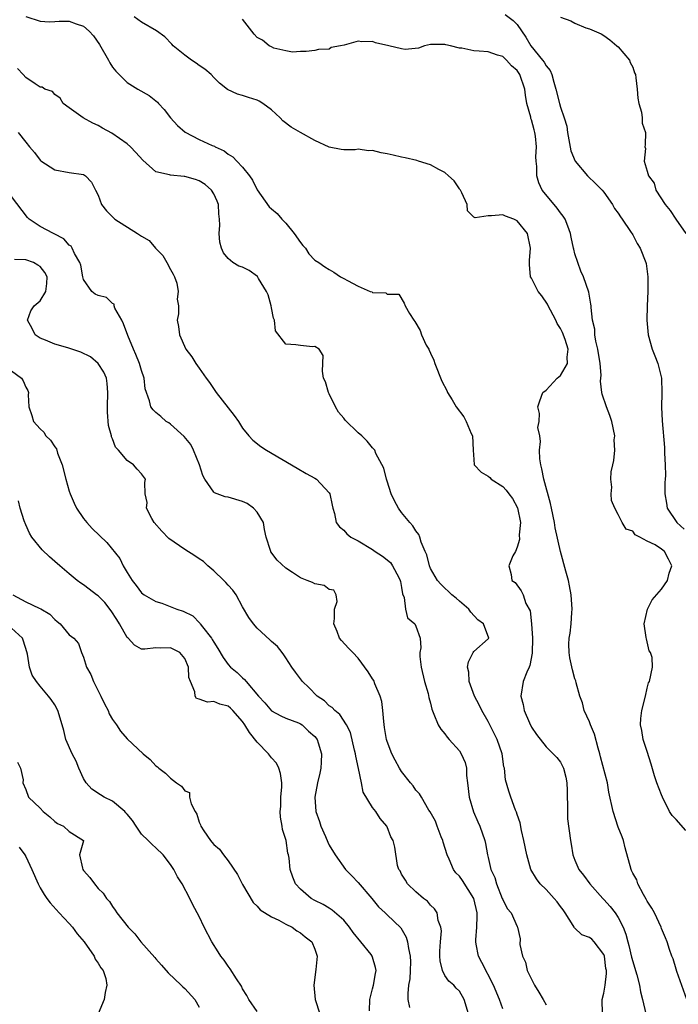
# Model space of a CAD drawing. Units: inches. Extents: x 2604000 to 2607000, y 1500000 to 1503000.
# Drawn here: x 2604090 to 2604181, y 1501526 to 1501663 of the extents above; entities that cross this region are included whole.
import ezdxf

# ---------------------------------------------------------------- set-up
doc = ezdxf.new("R2010")
doc.units = ezdxf.units.IN
doc.header["$MEASUREMENT"] = 0
doc.layers.add('LD26041500_2ft', color=120, linetype='Continuous')

msp = doc.modelspace()

# ---------------------------------------------------------------- linework, layer by layer
at = {"layer": 'LD26041500_2ft'}
for points, elevation in [([(2604091, 1501663.03), (2604093, 1501662.38), (2604094.29, 1501662.29), (2604095, 1501662.34), (2604095.6, 1501662.4), (2604097, 1501662.4), (2604097.96, 1501662.04), (2604099, 1501661.7), (2604099.74, 1501661), (2604100.34, 1501660.34), (2604101.17, 1501659.17), (2604102.44, 1501657), (2604102.62, 1501656.62), (2604103, 1501656.02), (2604103.47, 1501655.47), (2604105, 1501653.91), (2604106.51, 1501653), (2604108.09, 1501652.09), (2604109, 1501651.37), (2604109.2, 1501651.2), (2604109.34, 1501651), (2604110.16, 1501650.15), (2604111.03, 1501649), (2604111.97, 1501647.97), (2604113.04, 1501647.04), (2604115, 1501646.03), (2604116.8, 1501645.2), (2604117.09, 1501645.09), (2604117.22, 1501645), (2604118.43, 1501644.43), (2604119, 1501643.99), (2604119.63, 1501643.63), (2604120.22, 1501643), (2604121, 1501642.2), (2604121.97, 1501641), (2604122.39, 1501640.39), (2604123, 1501639.07), (2604124.69, 1501636.69), (2604125, 1501636.4), (2604125.77, 1501635.77), (2604126.45, 1501635), (2604127, 1501634.45), (2604128.14, 1501633), (2604129, 1501631.77), (2604129.35, 1501631.35), (2604129.71, 1501631), (2604130.19, 1501630.19), (2604131, 1501629.33), (2604131.53, 1501629), (2604132.39, 1501628.39), (2604133, 1501628.04), (2604133.64, 1501627.64), (2604134.55, 1501627), (2604135, 1501626.79), (2604135.5, 1501626.5), (2604137, 1501625.72), (2604138.65, 1501625), (2604138.93, 1501624.93), (2604139, 1501624.86), (2604140.81, 1501624.81), (2604141, 1501624.61), (2604142.61, 1501624.61), (2604143.38, 1501623.38), (2604143.5, 1501623), (2604144.08, 1501621.92), (2604144.69, 1501621), (2604144.83, 1501620.83), (2604145.6, 1501619.6), (2604145.78, 1501619), (2604146.43, 1501617.57), (2604146.76, 1501617), (2604146.84, 1501616.84), (2604147, 1501616.43), (2604147.49, 1501615.49), (2604147.63, 1501615), (2604148.58, 1501612.58), (2604149.27, 1501611.27), (2604149.37, 1501611), (2604149.99, 1501609.99), (2604150.54, 1501609), (2604151.62, 1501607.62), (2604151.96, 1501607), (2604152.65, 1501605.35), (2604152.82, 1501605), (2604152.91, 1501603), (2604153, 1501601.73), (2604153.07, 1501601), (2604154, 1501600), (2604155, 1501599.43), (2604155.22, 1501599.22), (2604155.41, 1501599), (2604157, 1501597.98), (2604157.5, 1501597.5), (2604157.83, 1501597), (2604158.34, 1501596.34), (2604159.06, 1501595.06), (2604159.45, 1501593), (2604159.3, 1501591.3), (2604159.32, 1501590.68), (2604159, 1501589.59), (2604158.77, 1501589), (2604158.41, 1501588.41), (2604157.87, 1501587), (2604158.19, 1501585.81), (2604158.25, 1501585), (2604158.71, 1501584.71), (2604159.56, 1501583.56), (2604159.82, 1501583), (2604160.2, 1501581.8), (2604160.79, 1501580.79), (2604160.98, 1501579), (2604161.11, 1501577), (2604161.06, 1501574.94), (2604160.77, 1501573.23), (2604160.65, 1501573), (2604160.32, 1501572.32), (2604159.84, 1501571), (2604159.51, 1501569), (2604159.82, 1501567.82), (2604159.97, 1501567), (2604160.7, 1501565.3), (2604161, 1501564.68), (2604161.69, 1501563.69), (2604163, 1501561.95), (2604164.51, 1501560.51), (2604165, 1501559.86), (2604165.3, 1501559.3), (2604165.42, 1501559), (2604165.76, 1501557.76), (2604165.87, 1501557), (2604165.94, 1501555.94), (2604165.94, 1501555), (2604165.96, 1501554.04), (2604165.95, 1501553), (2604165.99, 1501551.99), (2604166.38, 1501549), (2604166.49, 1501548.49), (2604166.72, 1501547), (2604167, 1501546.26), (2604167.53, 1501545), (2604168.19, 1501544.19), (2604169.04, 1501543), (2604170.85, 1501541), (2604171, 1501540.86), (2604171.86, 1501539.86), (2604172.55, 1501539), (2604173, 1501538.36), (2604173.68, 1501537), (2604174.06, 1501536.06), (2604174.31, 1501535), (2604174.46, 1501534.46), (2604174.84, 1501532.84), (2604175, 1501532.25), (2604175.4, 1501531), (2604175.57, 1501530.43), (2604175.93, 1501529), (2604176.08, 1501528.08), (2604176.33, 1501527), (2604176.82, 1501525)], 8682), ([(2604182.48, 1501527), (2604181.11, 1501530.89), (2604181, 1501531.22), (2604180.61, 1501532.61), (2604180.43, 1501533), (2604180.09, 1501533.91), (2604179.76, 1501535), (2604179.55, 1501535.55), (2604179, 1501536.81), (2604178.94, 1501537), (2604178, 1501539), (2604177.66, 1501539.66), (2604177, 1501540.62), (2604176.88, 1501540.88), (2604176.47, 1501541.53), (2604175.72, 1501543), (2604175.58, 1501543.58), (2604175, 1501544.47), (2604174.85, 1501544.85), (2604174.78, 1501545), (2604173.97, 1501547.97), (2604173.71, 1501549), (2604173.53, 1501549.53), (2604173, 1501550.86), (2604172.28, 1501553), (2604171.7, 1501555.7), (2604171.49, 1501557), (2604170.56, 1501560.56), (2604170.46, 1501561), (2604170.22, 1501561.78), (2604169.72, 1501563.72), (2604169.16, 1501565), (2604169, 1501565.42), (2604168.28, 1501567), (2604168.05, 1501568.05), (2604167.67, 1501569), (2604167.16, 1501570.84), (2604167.11, 1501571.11), (2604167, 1501571.39), (2604166.64, 1501572.64), (2604166.29, 1501574.29), (2604166.18, 1501575), (2604166.17, 1501576.17), (2604166.19, 1501577), (2604166.32, 1501577.68), (2604166.46, 1501579), (2604166.57, 1501580.57), (2604166.62, 1501581), (2604166.5, 1501583), (2604166.26, 1501584.26), (2604166.09, 1501585), (2604165.73, 1501586.27), (2604165, 1501589), (2604164.28, 1501592.28), (2604164.16, 1501593), (2604163.75, 1501595), (2604163.64, 1501595.64), (2604162.69, 1501599), (2604162.43, 1501600.43), (2604162.26, 1501601), (2604162.16, 1501601.84), (2604162.11, 1501603), (2604162.23, 1501604.23), (2604162.12, 1501605), (2604161.86, 1501606.14), (2604162.03, 1501607), (2604162.08, 1501608.08), (2604161.87, 1501609), (2604162.13, 1501609.87), (2604162.56, 1501611), (2604163, 1501611.33), (2604164.53, 1501613), (2604165, 1501613.35), (2604165.95, 1501615), (2604165.91, 1501615.91), (2604166.08, 1501617), (2604165.65, 1501618.35), (2604165.3, 1501619.3), (2604165, 1501619.84), (2604164.54, 1501620.54), (2604164.37, 1501621), (2604163.62, 1501622.38), (2604163.3, 1501623), (2604163.22, 1501623.22), (2604162.4, 1501624.4), (2604161.92, 1501625), (2604161, 1501626.81), (2604160.86, 1501627), (2604160.7, 1501628.7), (2604160.69, 1501629), (2604160.73, 1501629.27), (2604160.86, 1501631), (2604160.42, 1501633), (2604159, 1501634.77), (2604158.55, 1501635), (2604157.41, 1501635.41), (2604157, 1501635.59), (2604155.44, 1501635.44), (2604155, 1501635.47), (2604153.18, 1501635.18), (2604153, 1501635.26), (2604152.14, 1501636.13), (2604152.09, 1501637), (2604151.35, 1501638.65), (2604151.16, 1501639), (2604151.09, 1501639.09), (2604151, 1501639.19), (2604150.28, 1501640.28), (2604149.51, 1501641), (2604149, 1501641.43), (2604148.14, 1501641.86), (2604147, 1501642.53), (2604145.36, 1501643), (2604145.11, 1501643.11), (2604143.49, 1501643.49), (2604143, 1501643.58), (2604141.83, 1501643.83), (2604141, 1501644.05), (2604140.16, 1501644.16), (2604139, 1501644.49), (2604138.44, 1501644.44), (2604137, 1501644.67), (2604136.58, 1501644.58), (2604135, 1501644.6), (2604134.62, 1501644.62), (2604133, 1501644.94), (2604131, 1501645.9), (2604129, 1501646.99), (2604127.72, 1501647.72), (2604126.59, 1501648.59), (2604126.22, 1501649), (2604125, 1501650.12), (2604123.79, 1501651), (2604123.3, 1501651.3), (2604123, 1501651.45), (2604121.82, 1501651.82), (2604121, 1501652.09), (2604120.29, 1501652.29), (2604118.93, 1501652.93), (2604117.81, 1501653.81), (2604117, 1501654.61), (2604116.64, 1501655), (2604115.77, 1501655.77), (2604115, 1501656.27), (2604114.58, 1501656.58), (2604113.91, 1501657), (2604113, 1501657.68), (2604111.39, 1501659), (2604111.21, 1501659.21), (2604110.22, 1501660.22), (2604109.07, 1501661.07), (2604107, 1501662.27), (2604105.99, 1501663)], 8680), ([(2604157.32, 1501663.32), (2604158.47, 1501662.47), (2604159, 1501661.94), (2604160.2, 1501660.2), (2604160.9, 1501659), (2604162.53, 1501657), (2604162.73, 1501656.73), (2604163, 1501656.2), (2604163.56, 1501655.56), (2604163.78, 1501655), (2604164.06, 1501653.94), (2604164.36, 1501653), (2604164.85, 1501651), (2604165, 1501650.47), (2604165.53, 1501649), (2604165.87, 1501647.87), (2604165.98, 1501647), (2604166.45, 1501644.45), (2604167.02, 1501643.02), (2604168.76, 1501641), (2604169.88, 1501639.88), (2604170.77, 1501639), (2604171, 1501638.72), (2604172.21, 1501637), (2604172.49, 1501636.49), (2604173, 1501635.81), (2604173.3, 1501635.3), (2604173.54, 1501635), (2604174.71, 1501633.29), (2604175, 1501632.82), (2604175.62, 1501631.62), (2604176.02, 1501631), (2604176.8, 1501629), (2604176.84, 1501628.84), (2604177.09, 1501627), (2604177.09, 1501625), (2604176.99, 1501623), (2604176.94, 1501621), (2604177.12, 1501619), (2604177.68, 1501617), (2604178.06, 1501616.06), (2604178.47, 1501615), (2604178.98, 1501613), (2604179.04, 1501610.96), (2604178.99, 1501608.99), (2604179.06, 1501607.06), (2604179.38, 1501603.38), (2604179.38, 1501602.62), (2604179.51, 1501601), (2604179.53, 1501599.53), (2604179.48, 1501599), (2604179.43, 1501598.57), (2604179.42, 1501597), (2604179.68, 1501595.68), (2604179.76, 1501595), (2604181.09, 1501593), (2604182.1, 1501592.1)], 8676), ([(2604182.37, 1501550.37), (2604181, 1501551.93), (2604180.45, 1501552.45), (2604180.09, 1501553), (2604179.11, 1501555), (2604179, 1501555.34), (2604178.34, 1501557), (2604178.03, 1501557.97), (2604177.56, 1501559.56), (2604177, 1501561.33), (2604176.44, 1501563), (2604176.24, 1501564.24), (2604176.07, 1501565), (2604176.12, 1501565.88), (2604176.24, 1501567), (2604176.76, 1501569), (2604177, 1501570.09), (2604177.19, 1501570.81), (2604177.31, 1501571), (2604177.75, 1501573), (2604177.69, 1501574.31), (2604177.47, 1501575), (2604177.26, 1501575.26), (2604177, 1501576.51), (2604176.89, 1501576.89), (2604176.88, 1501577.12), (2604176.59, 1501579), (2604177.06, 1501581), (2604177.68, 1501582.32), (2604179, 1501583.8), (2604179.8, 1501585), (2604180.02, 1501585.98), (2604180.41, 1501587), (2604179.96, 1501587.96), (2604179.41, 1501589), (2604179, 1501589.33), (2604178.09, 1501589.91), (2604177, 1501590.45), (2604175.96, 1501591), (2604175.32, 1501591.32), (2604175, 1501591.79), (2604174.08, 1501592.08), (2604173.55, 1501593), (2604173, 1501594.14), (2604172.51, 1501595), (2604172.07, 1501596.07), (2604172.01, 1501597), (2604172.1, 1501597.9), (2604171.97, 1501599), (2604172.03, 1501600.03), (2604172.23, 1501601), (2604172.4, 1501601.6), (2604172.5, 1501603), (2604172.45, 1501604.45), (2604172.5, 1501605), (2604172.1, 1501607), (2604171.84, 1501607.84), (2604171.37, 1501609), (2604170.79, 1501610.79), (2604170.74, 1501611), (2604170.56, 1501612.56), (2604170.62, 1501613.38), (2604170.49, 1501615), (2604170.19, 1501617), (2604169.88, 1501618.12), (2604169.76, 1501619), (2604169.76, 1501619.76), (2604169.43, 1501621), (2604169.23, 1501622.77), (2604169.24, 1501623), (2604169.22, 1501623.22), (2604169, 1501624.34), (2604168.91, 1501624.91), (2604168.17, 1501627), (2604167.81, 1501627.81), (2604167.38, 1501629), (2604167, 1501630.21), (2604166.83, 1501630.83), (2604166.81, 1501631), (2604166.48, 1501632.48), (2604166.4, 1501633), (2604166, 1501634), (2604165.63, 1501635), (2604165.39, 1501635.39), (2604165, 1501635.86), (2604164.53, 1501636.53), (2604164.12, 1501637), (2604162.47, 1501639), (2604162.02, 1501640.02), (2604161.74, 1501641), (2604161.73, 1501642.27), (2604161.65, 1501643), (2604161.61, 1501643.61), (2604161.66, 1501645), (2604161.52, 1501646.48), (2604161.44, 1501647), (2604161.34, 1501647.34), (2604161, 1501648.72), (2604160.91, 1501648.91), (2604160.9, 1501649.1), (2604160.36, 1501651), (2604160.15, 1501652.15), (2604160.07, 1501653), (2604159.39, 1501655), (2604159, 1501655.55), (2604158.21, 1501656.21), (2604157.51, 1501657), (2604157, 1501657.48), (2604156.3, 1501657.71), (2604155, 1501658.17), (2604153.76, 1501658.24), (2604153, 1501658.31), (2604151.36, 1501658.64), (2604151, 1501658.66), (2604149.77, 1501659), (2604149.12, 1501659.12), (2604149, 1501659.17), (2604147.15, 1501659.15), (2604147, 1501659.17), (2604146.18, 1501659), (2604145.33, 1501658.67), (2604143.51, 1501658.49), (2604143, 1501658.57), (2604141.23, 1501659), (2604139.41, 1501659.41), (2604139, 1501659.59), (2604137.52, 1501659.52), (2604137, 1501659.62), (2604135.08, 1501659.08), (2604134.55, 1501659), (2604133.27, 1501658.73), (2604133, 1501658.53), (2604131.51, 1501658.49), (2604131, 1501658.33), (2604129.82, 1501658.18), (2604129, 1501658.18), (2604127.92, 1501658.08), (2604127, 1501658.3), (2604125.33, 1501658.67), (2604125, 1501658.82), (2604124.66, 1501659), (2604123.75, 1501659.75), (2604123, 1501660.12), (2604122.59, 1501660.59), (2604122.3, 1501661), (2604121, 1501662.67)], 8678), ([(2604165, 1501662.96), (2604166.42, 1501662.42), (2604167, 1501662.1), (2604168.51, 1501661.49), (2604169, 1501661.35), (2604170.63, 1501660.63), (2604171, 1501660.41), (2604171.82, 1501659.82), (2604172.82, 1501659), (2604173, 1501658.84), (2604174.53, 1501657), (2604174.65, 1501656.65), (2604175, 1501656.03), (2604175.25, 1501655.25), (2604175.36, 1501655), (2604175.45, 1501654.55), (2604175.61, 1501653), (2604175.72, 1501651.72), (2604175.86, 1501651), (2604176.21, 1501649.79), (2604176.31, 1501649), (2604176.29, 1501648.29), (2604176.77, 1501647), (2604176.7, 1501645.3), (2604176.66, 1501645), (2604176.76, 1501644.76), (2604176.59, 1501643), (2604177, 1501641.62), (2604177.17, 1501641), (2604177.98, 1501639.98), (2604178.21, 1501639), (2604179.47, 1501637), (2604180.2, 1501636.2), (2604180.95, 1501635), (2604182.33, 1501633)], 8674), ([(2604170.82, 1501525), (2604170.79, 1501527), (2604171, 1501527.88), (2604171.17, 1501529), (2604171.38, 1501530.62), (2604171.35, 1501531), (2604171.29, 1501531.29), (2604171.09, 1501533), (2604171, 1501533.24), (2604169.68, 1501535), (2604169.33, 1501535.33), (2604169, 1501535.6), (2604167.97, 1501535.97), (2604166.92, 1501536.92), (2604166.89, 1501537), (2604166.77, 1501537.23), (2604165.66, 1501539), (2604165.39, 1501539.39), (2604165, 1501539.88), (2604164.53, 1501540.53), (2604164.14, 1501541), (2604163, 1501542.21), (2604162.17, 1501543), (2604161.69, 1501543.69), (2604160.9, 1501545), (2604160.33, 1501547), (2604159.94, 1501549), (2604159.61, 1501550.39), (2604159.43, 1501551.43), (2604159, 1501552.62), (2604158.91, 1501552.91), (2604158.78, 1501553.22), (2604158.12, 1501555), (2604157.84, 1501555.84), (2604157.4, 1501557.4), (2604157.23, 1501559), (2604157.18, 1501559.18), (2604156.92, 1501561), (2604156.23, 1501563), (2604155.24, 1501565), (2604155, 1501565.45), (2604154.12, 1501567), (2604153.76, 1501567.76), (2604153.12, 1501569), (2604152.36, 1501571), (2604152.31, 1501572.31), (2604152.12, 1501573), (2604152.25, 1501573.75), (2604152.9, 1501575), (2604153, 1501575.16), (2604155, 1501576.92), (2604155.07, 1501577), (2604154.36, 1501579), (2604153.55, 1501579.55), (2604152.61, 1501580.61), (2604152.3, 1501581), (2604151, 1501582.13), (2604150.54, 1501582.54), (2604149.94, 1501583), (2604149.48, 1501583.48), (2604149, 1501583.91), (2604148.46, 1501584.46), (2604147.96, 1501585), (2604147, 1501586.66), (2604146.86, 1501587), (2604146.52, 1501588.52), (2604146.27, 1501589), (2604145.72, 1501590.28), (2604145.53, 1501591), (2604145.37, 1501591.37), (2604145, 1501591.86), (2604144.57, 1501592.57), (2604144.16, 1501593), (2604143, 1501594.41), (2604142.57, 1501595), (2604142.01, 1501596.01), (2604141.57, 1501597), (2604141, 1501598.73), (2604140.92, 1501599), (2604140.53, 1501600.53), (2604139.45, 1501602.55), (2604139.28, 1501603), (2604139.17, 1501603.17), (2604139, 1501603.35), (2604138.26, 1501604.26), (2604137.5, 1501605), (2604137, 1501605.42), (2604135.19, 1501607.19), (2604135, 1501607.44), (2604134.29, 1501608.29), (2604133.85, 1501609), (2604133, 1501610.8), (2604132.89, 1501611), (2604132.46, 1501612.46), (2604132.22, 1501613), (2604132.05, 1501613.95), (2604132.14, 1501616.14), (2604131.62, 1501617), (2604131, 1501617.37), (2604130.68, 1501617.32), (2604129, 1501617.52), (2604128.39, 1501617.61), (2604127, 1501617.7), (2604125.56, 1501619.56), (2604125.4, 1501621), (2604125.27, 1501621.27), (2604125, 1501622.71), (2604124.96, 1501623), (2604124.52, 1501624.52), (2604124.33, 1501625), (2604123.2, 1501626.8), (2604123.06, 1501627.06), (2604121.9, 1501627.9), (2604121, 1501628.33), (2604120.5, 1501628.5), (2604119.64, 1501629), (2604119, 1501629.57), (2604118.35, 1501630.35), (2604118.09, 1501631), (2604117.83, 1501631.83), (2604117.74, 1501633), (2604117.86, 1501634.14), (2604117.81, 1501635), (2604117.73, 1501635.73), (2604117.68, 1501637), (2604117.5, 1501637.5), (2604117, 1501638.52), (2604116.71, 1501639), (2604115.8, 1501639.8), (2604115, 1501640.28), (2604114.47, 1501640.47), (2604113, 1501640.9), (2604112.9, 1501640.9), (2604111, 1501641.08), (2604110.86, 1501641.14), (2604109, 1501641.55), (2604107.17, 1501643.17), (2604106.24, 1501644.24), (2604105.48, 1501645), (2604105, 1501645.4), (2604102.88, 1501646.88), (2604101.59, 1501647.59), (2604101, 1501647.96), (2604100.27, 1501648.27), (2604098.92, 1501649), (2604097, 1501650.42), (2604096.16, 1501651), (2604095.74, 1501651.74), (2604095, 1501652.25), (2604094.67, 1501652.67), (2604093.62, 1501653), (2604093.28, 1501653.28), (2604093, 1501653.27), (2604092.3, 1501653.7), (2604091, 1501654.6), (2604090.63, 1501655), (2604089.82, 1501655.82)], 8684), ([(2604089.92, 1501647), (2604091, 1501645.65), (2604091.5, 1501645), (2604092.2, 1501644.2), (2604093, 1501643.14), (2604093.07, 1501643.07), (2604095, 1501641.83), (2604097, 1501641.47), (2604099, 1501641.16), (2604099.24, 1501641), (2604100.09, 1501640.09), (2604100.63, 1501639), (2604101, 1501638.3), (2604101.48, 1501637), (2604102.14, 1501636.14), (2604103, 1501635.31), (2604103.3, 1501635), (2604106.43, 1501633), (2604107, 1501632.65), (2604108.06, 1501632.06), (2604108.95, 1501631), (2604109.98, 1501629.98), (2604110.52, 1501629), (2604111, 1501628.02), (2604111.4, 1501627.4), (2604111.59, 1501627), (2604111.88, 1501626.12), (2604112.1, 1501625), (2604111.92, 1501623.92), (2604112.11, 1501623), (2604112.11, 1501621.89), (2604111.95, 1501621), (2604112.15, 1501620.15), (2604112.28, 1501619), (2604113.14, 1501617), (2604113.96, 1501615.96), (2604114.52, 1501615), (2604115, 1501614.38), (2604115.95, 1501613), (2604116.4, 1501612.4), (2604117.36, 1501611), (2604119, 1501608.87), (2604119.83, 1501607.83), (2604120.44, 1501607), (2604121, 1501606.07), (2604121.88, 1501605), (2604122.41, 1501604.41), (2604123.53, 1501603.53), (2604124.3, 1501603), (2604128.55, 1501600.55), (2604129.78, 1501599.78), (2604131, 1501599.16), (2604131.22, 1501599), (2604133, 1501597.13), (2604133.08, 1501597), (2604133.4, 1501595.4), (2604133.5, 1501595), (2604133.72, 1501594.28), (2604133.95, 1501593), (2604134.39, 1501592.39), (2604135, 1501591.95), (2604135.44, 1501591.44), (2604135.98, 1501591), (2604137, 1501590.49), (2604139, 1501589.27), (2604139.35, 1501589), (2604140.35, 1501588.35), (2604141.46, 1501587.46), (2604141.75, 1501587), (2604142.61, 1501585.39), (2604142.83, 1501585), (2604142.84, 1501584.84), (2604143, 1501584.03), (2604143.14, 1501583.14), (2604143.38, 1501582.62), (2604143.53, 1501581), (2604143.84, 1501579.84), (2604144.85, 1501579), (2604145, 1501578.68), (2604145.59, 1501577), (2604145.65, 1501575.65), (2604145.51, 1501575), (2604145.51, 1501574.49), (2604145.71, 1501573), (2604146.2, 1501571), (2604146.67, 1501569.33), (2604146.79, 1501568.79), (2604147, 1501567.99), (2604147.19, 1501567.19), (2604147.49, 1501566.51), (2604148.06, 1501565), (2604148.43, 1501564.43), (2604149, 1501563.78), (2604149.32, 1501563.32), (2604149.57, 1501563), (2604151, 1501561.41), (2604151.26, 1501561), (2604151.8, 1501559.8), (2604151.98, 1501559), (2604152.01, 1501557.99), (2604152.14, 1501557), (2604152.34, 1501555), (2604152.96, 1501552.96), (2604153.57, 1501551.57), (2604153.85, 1501551), (2604154.51, 1501549), (2604154.61, 1501548.61), (2604154.9, 1501547), (2604155, 1501546.63), (2604155.38, 1501545), (2604155.89, 1501543.89), (2604156.15, 1501543), (2604156.95, 1501541), (2604157, 1501540.84), (2604157.61, 1501539.61), (2604158.16, 1501539), (2604159, 1501537.11), (2604159.07, 1501537), (2604159.4, 1501535.4), (2604159.38, 1501534.62), (2604159.74, 1501533), (2604160.15, 1501532.15), (2604160.41, 1501531), (2604161.4, 1501529), (2604162.02, 1501528.02), (2604162.62, 1501527), (2604163, 1501526.26)], 8686), ([(2604157, 1501525.69), (2604156.56, 1501527), (2604155.75, 1501529), (2604154.12, 1501532.12), (2604153.63, 1501533), (2604153.35, 1501534.65), (2604153.26, 1501535), (2604153.26, 1501535.26), (2604153.42, 1501537), (2604153.47, 1501538.53), (2604153.46, 1501539), (2604153.02, 1501541), (2604151.45, 1501543.46), (2604151, 1501544.05), (2604150.53, 1501544.53), (2604150.2, 1501545), (2604149.6, 1501546.4), (2604149.31, 1501547), (2604148.76, 1501548.76), (2604148.7, 1501549), (2604148.48, 1501549.52), (2604147.92, 1501551), (2604147.69, 1501551.69), (2604146.96, 1501552.96), (2604146.8, 1501553.2), (2604145.74, 1501555), (2604145.48, 1501555.48), (2604145, 1501555.96), (2604144.59, 1501556.59), (2604144.23, 1501557), (2604143, 1501558.56), (2604142.72, 1501559), (2604142.11, 1501560.11), (2604141.66, 1501561), (2604141, 1501562.71), (2604140.91, 1501563), (2604140.65, 1501564.65), (2604140.54, 1501565.46), (2604140.42, 1501567), (2604140.25, 1501568.25), (2604140.04, 1501569), (2604139.32, 1501570.68), (2604139.15, 1501571.15), (2604139, 1501571.4), (2604138.36, 1501572.36), (2604137, 1501574.26), (2604136.25, 1501575), (2604135.64, 1501575.64), (2604134.69, 1501576.69), (2604134.43, 1501577), (2604134.08, 1501577.92), (2604133.63, 1501579), (2604133.72, 1501579.72), (2604133.72, 1501581), (2604134.07, 1501582.07), (2604133.93, 1501583), (2604133.63, 1501583.63), (2604133, 1501583.76), (2604132.31, 1501584.31), (2604131, 1501584.52), (2604130.69, 1501584.69), (2604129.93, 1501585), (2604129, 1501585.34), (2604127.89, 1501586.11), (2604127, 1501586.69), (2604125.8, 1501587.8), (2604124.93, 1501588.93), (2604124.89, 1501589), (2604124.87, 1501589.13), (2604124.25, 1501591), (2604124.04, 1501592.04), (2604123.88, 1501593), (2604123, 1501594.46), (2604122.52, 1501595), (2604121.64, 1501595.64), (2604121, 1501595.92), (2604119, 1501596.54), (2604118.57, 1501596.57), (2604117.49, 1501597), (2604117.13, 1501597.13), (2604117, 1501597.23), (2604115.76, 1501599), (2604115.51, 1501599.51), (2604115.04, 1501601), (2604114.22, 1501603), (2604113.83, 1501603.83), (2604112.92, 1501604.92), (2604111, 1501606.64), (2604110.79, 1501606.79), (2604110.42, 1501607), (2604109.66, 1501607.66), (2604109, 1501608.22), (2604108.6, 1501608.6), (2604108.31, 1501609), (2604108.13, 1501609.87), (2604107.52, 1501611.52), (2604107.37, 1501613), (2604107, 1501614.03), (2604106.73, 1501615), (2604106.24, 1501616.24), (2604105.89, 1501617), (2604105.12, 1501618.88), (2604104.52, 1501620.52), (2604104.29, 1501621), (2604103.32, 1501622.68), (2604103.21, 1501623), (2604103.24, 1501623.24), (2604103, 1501623.33), (2604102.17, 1501624.17), (2604101, 1501624.41), (2604100.58, 1501624.59), (2604100.13, 1501625), (2604099, 1501626.62), (2604098.9, 1501627), (2604098.62, 1501628.62), (2604098.49, 1501629), (2604097.75, 1501630.25), (2604097.43, 1501631), (2604097.25, 1501631.25), (2604097, 1501631.41), (2604096.26, 1501632.26), (2604094.94, 1501632.95), (2604094.81, 1501633), (2604093, 1501633.98), (2604091.47, 1501635), (2604091.23, 1501635.23), (2604089, 1501638.12)], 8688), ([(2604152.27, 1501525), (2604151.68, 1501527), (2604151, 1501528.16), (2604150.57, 1501528.57), (2604150.24, 1501529), (2604149.54, 1501529.54), (2604149, 1501530.33), (2604148.68, 1501531), (2604148.33, 1501532.33), (2604148.29, 1501533), (2604148.3, 1501533.7), (2604148.37, 1501535), (2604148.51, 1501536.51), (2604148.45, 1501537), (2604148.09, 1501537.91), (2604147.91, 1501539), (2604147.55, 1501539.55), (2604147, 1501540.05), (2604146.6, 1501540.6), (2604146.06, 1501541), (2604145, 1501541.91), (2604143.82, 1501543), (2604143.53, 1501543.53), (2604143, 1501544.35), (2604142.79, 1501544.79), (2604142.64, 1501545), (2604142.46, 1501545.54), (2604142.08, 1501548.08), (2604141.85, 1501549), (2604141.52, 1501549.52), (2604141, 1501550.89), (2604140.95, 1501551), (2604140.03, 1501552.03), (2604139.43, 1501553), (2604139, 1501553.58), (2604137.71, 1501555.71), (2604137.47, 1501557), (2604137.05, 1501558.95), (2604136.66, 1501560.66), (2604136.62, 1501561), (2604136.49, 1501561.51), (2604135.94, 1501563.94), (2604135.39, 1501565), (2604134.45, 1501566.45), (2604133.75, 1501567), (2604133.41, 1501567.41), (2604133, 1501567.66), (2604132.32, 1501568.32), (2604131.34, 1501569), (2604130.17, 1501570.17), (2604129.27, 1501571), (2604128.3, 1501572.3), (2604127.81, 1501573), (2604127, 1501574.29), (2604126.71, 1501574.71), (2604126.47, 1501575), (2604125.84, 1501575.84), (2604125, 1501576.54), (2604124.77, 1501576.77), (2604123, 1501578.4), (2604122.49, 1501579), (2604121.88, 1501579.88), (2604121, 1501581.34), (2604120.1, 1501583), (2604119.66, 1501583.66), (2604119, 1501584.34), (2604118.7, 1501584.7), (2604118.41, 1501585), (2604117, 1501586.33), (2604116.17, 1501587), (2604115.61, 1501587.61), (2604115, 1501587.98), (2604114.39, 1501588.39), (2604113, 1501589.26), (2604110.78, 1501590.78), (2604109.81, 1501591.81), (2604108.77, 1501593), (2604108.44, 1501593.56), (2604107.7, 1501595), (2604107.77, 1501595.77), (2604107.5, 1501597), (2604107.46, 1501598.54), (2604107.56, 1501599), (2604107, 1501599.75), (2604106.4, 1501600.4), (2604105.91, 1501601), (2604105, 1501601.58), (2604103.84, 1501603), (2604103.43, 1501603.43), (2604103, 1501604.61), (2604102.87, 1501604.87), (2604102.86, 1501605), (2604102.45, 1501606.45), (2604102.3, 1501608.3), (2604102.3, 1501609), (2604102.36, 1501611), (2604102.26, 1501612.26), (2604102.14, 1501613), (2604101.8, 1501613.8), (2604101.01, 1501615.01), (2604099.95, 1501615.95), (2604098.6, 1501616.6), (2604096.82, 1501617.18), (2604095, 1501617.7), (2604093.74, 1501618.26), (2604093, 1501618.53), (2604092.29, 1501619), (2604091.87, 1501619.87), (2604091.21, 1501621), (2604091.69, 1501622.31), (2604092.17, 1501623), (2604093, 1501623.7), (2604093.75, 1501625), (2604093.9, 1501626.1), (2604093.95, 1501627), (2604093.61, 1501627.61), (2604093, 1501628.45), (2604092.64, 1501628.64), (2604092.08, 1501629), (2604091, 1501629.36), (2604089.41, 1501629.41)], 8690), ([(2604089, 1501614.01), (2604090.38, 1501613), (2604090.63, 1501612.63), (2604091, 1501611.73), (2604091.27, 1501611.27), (2604091.37, 1501611), (2604091.33, 1501610.67), (2604091.4, 1501609), (2604091.84, 1501607.84), (2604092.06, 1501607), (2604093, 1501605.97), (2604093.5, 1501605.5), (2604093.77, 1501605), (2604094.42, 1501604.42), (2604095, 1501603.48), (2604095.22, 1501603.22), (2604095.38, 1501602.62), (2604096.04, 1501601), (2604096.54, 1501599), (2604097, 1501597.34), (2604097.13, 1501597), (2604097.68, 1501595.68), (2604098.03, 1501595), (2604099, 1501593.55), (2604099.45, 1501593), (2604100.2, 1501592.2), (2604102.23, 1501590.23), (2604104.01, 1501588.01), (2604104.49, 1501587), (2604105, 1501586.11), (2604105.7, 1501585), (2604106.28, 1501584.28), (2604107, 1501583.28), (2604107.39, 1501583), (2604109, 1501582.08), (2604109.84, 1501581.84), (2604111.9, 1501581), (2604112.76, 1501580.76), (2604114.11, 1501580.11), (2604115.08, 1501579.08), (2604115.11, 1501579), (2604115.43, 1501578.57), (2604116.68, 1501577), (2604116.81, 1501576.81), (2604117, 1501576.46), (2604117.59, 1501575.59), (2604118.32, 1501574.32), (2604119, 1501573.38), (2604119.33, 1501573), (2604120.24, 1501572.24), (2604121, 1501571.5), (2604121.28, 1501571.28), (2604121.48, 1501571), (2604123.21, 1501569), (2604124.07, 1501568.07), (2604125, 1501566.97), (2604126.27, 1501566.27), (2604127, 1501565.94), (2604128.72, 1501565.28), (2604129, 1501565.16), (2604129.24, 1501565), (2604130.14, 1501564.14), (2604131, 1501563.41), (2604131.31, 1501563), (2604131.47, 1501562.53), (2604131.94, 1501561), (2604131.86, 1501559.86), (2604131.85, 1501559), (2604131.7, 1501558.3), (2604131.37, 1501557), (2604131.01, 1501555), (2604131.15, 1501553), (2604131.64, 1501551.64), (2604131.83, 1501551), (2604132.46, 1501549.54), (2604132.79, 1501548.79), (2604133, 1501548.38), (2604133.8, 1501547), (2604135.26, 1501545), (2604136.12, 1501544.12), (2604137, 1501543.18), (2604138.87, 1501541), (2604139.81, 1501539.81), (2604140.73, 1501539), (2604141, 1501538.72), (2604142.91, 1501536.91), (2604143.64, 1501535.64), (2604143.84, 1501535), (2604143.94, 1501534.06), (2604144.21, 1501533), (2604144.22, 1501532.22), (2604144.19, 1501531), (2604144.13, 1501529.87), (2604143.98, 1501529), (2604143.85, 1501527.85), (2604143.88, 1501527), (2604144.11, 1501525.89)], 8692), ([(2604138.55, 1501525.45), (2604138.62, 1501527), (2604139, 1501528.46), (2604139.11, 1501529), (2604139.39, 1501530.61), (2604139.48, 1501531), (2604139.41, 1501531.41), (2604139, 1501532.85), (2604138.95, 1501533), (2604138.79, 1501533.21), (2604137.37, 1501535), (2604136.29, 1501536.29), (2604135.78, 1501537), (2604135, 1501537.97), (2604133.38, 1501539.38), (2604133, 1501539.63), (2604132.15, 1501540.15), (2604131, 1501540.72), (2604130.47, 1501541), (2604129, 1501542.25), (2604128.34, 1501543), (2604127.93, 1501543.93), (2604127.6, 1501545), (2604127.46, 1501546.54), (2604127.35, 1501547), (2604127.26, 1501547.27), (2604127.02, 1501549), (2604126.51, 1501550.51), (2604126.48, 1501551), (2604126.23, 1501552.23), (2604126.21, 1501553), (2604126.27, 1501553.73), (2604126.31, 1501555), (2604126.42, 1501556.42), (2604126.43, 1501557), (2604126.26, 1501558.26), (2604126, 1501559), (2604125.69, 1501559.69), (2604125, 1501560.45), (2604124.57, 1501561), (2604123, 1501562.62), (2604121.97, 1501563.97), (2604121.32, 1501565), (2604121, 1501565.48), (2604119.65, 1501567), (2604119.32, 1501567.32), (2604119, 1501567.59), (2604117.87, 1501567.87), (2604117, 1501568.25), (2604116.15, 1501568.15), (2604115, 1501568.58), (2604114.64, 1501568.64), (2604114.42, 1501569), (2604114.41, 1501569.58), (2604113.78, 1501571), (2604113.58, 1501571.58), (2604113.5, 1501573), (2604113, 1501574.19), (2604112.29, 1501575), (2604111, 1501575.68), (2604109.6, 1501575.6), (2604109, 1501575.65), (2604107.46, 1501575.46), (2604107, 1501575.5), (2604106.02, 1501576.02), (2604105.15, 1501577), (2604105, 1501577.12), (2604103.95, 1501579), (2604103.59, 1501579.59), (2604102.79, 1501580.79), (2604101.93, 1501581.93), (2604101, 1501582.85), (2604100.77, 1501583), (2604099.77, 1501583.77), (2604099, 1501584.39), (2604098.63, 1501584.63), (2604098.11, 1501585), (2604097, 1501585.91), (2604095.72, 1501587), (2604095, 1501587.63), (2604094.25, 1501588.25), (2604093.25, 1501589.25), (2604091.81, 1501591), (2604091.52, 1501591.52), (2604091, 1501592.67), (2604090.78, 1501593.22), (2604090.23, 1501595), (2604089.99, 1501595.99)], 8694), ([(2604089.19, 1501583), (2604091, 1501582.02), (2604092.85, 1501581.15), (2604093.06, 1501581.06), (2604094.32, 1501580.32), (2604095, 1501579.57), (2604095.33, 1501579.33), (2604095.75, 1501579), (2604097, 1501577.47), (2604097.63, 1501577), (2604098.29, 1501576.29), (2604098.72, 1501575), (2604099, 1501574.36), (2604099.41, 1501573), (2604099.98, 1501571.98), (2604100.35, 1501571), (2604101.38, 1501569), (2604101.9, 1501567.9), (2604102.37, 1501567), (2604102.55, 1501566.55), (2604103, 1501565.74), (2604103.55, 1501565), (2604104.12, 1501564.12), (2604105, 1501563.08), (2604107.22, 1501561), (2604108.21, 1501560.21), (2604109, 1501559.36), (2604109.22, 1501559.22), (2604109.4, 1501559), (2604110.32, 1501558.32), (2604111, 1501557.64), (2604111.85, 1501557), (2604112.54, 1501556.54), (2604113, 1501555.9), (2604113.66, 1501555.66), (2604113.67, 1501555), (2604113.9, 1501554.1), (2604114.45, 1501553), (2604114.65, 1501552.65), (2604115, 1501551.56), (2604115.19, 1501551.19), (2604115.24, 1501551), (2604115.64, 1501550.36), (2604116.55, 1501549), (2604116.76, 1501548.76), (2604117, 1501548.45), (2604117.79, 1501547.79), (2604118.34, 1501547), (2604119, 1501546.21), (2604120.28, 1501544.28), (2604121, 1501542.93), (2604122.44, 1501540.44), (2604123, 1501539.92), (2604123.41, 1501539.41), (2604125, 1501538.44), (2604126.02, 1501537.98), (2604127, 1501537.42), (2604127.86, 1501537), (2604128.5, 1501536.5), (2604129, 1501536.23), (2604129.68, 1501535.68), (2604130.58, 1501535), (2604131, 1501533.96), (2604131.31, 1501533), (2604131.14, 1501531.14), (2604130.88, 1501529), (2604131.05, 1501527), (2604131.71, 1501525)], 8696), ([(2604123, 1501525.35), (2604121.88, 1501527), (2604121.57, 1501527.57), (2604121, 1501528.48), (2604120.83, 1501528.83), (2604120.14, 1501529.86), (2604119.26, 1501531.26), (2604119, 1501531.59), (2604118.45, 1501532.45), (2604118.01, 1501533), (2604117.61, 1501533.61), (2604116.72, 1501535), (2604115.69, 1501537), (2604115, 1501538.48), (2604114.13, 1501540.12), (2604113.69, 1501541), (2604112.62, 1501543), (2604111.97, 1501543.97), (2604111.46, 1501545), (2604111, 1501545.68), (2604109.99, 1501547), (2604109, 1501548), (2604108.46, 1501548.46), (2604107.95, 1501549), (2604107, 1501549.88), (2604106.27, 1501551), (2604105.76, 1501551.76), (2604105, 1501552.63), (2604104.85, 1501552.85), (2604104.71, 1501553), (2604103, 1501554.43), (2604101.86, 1501555), (2604101.34, 1501555.34), (2604100.12, 1501556.12), (2604099.33, 1501557), (2604099, 1501557.57), (2604098.35, 1501559), (2604097.97, 1501559.97), (2604097.4, 1501561), (2604096.55, 1501563), (2604096.25, 1501564.25), (2604096.04, 1501565), (2604095.43, 1501567), (2604095, 1501567.77), (2604094.51, 1501568.51), (2604094.15, 1501569), (2604093, 1501570.34), (2604092.48, 1501571), (2604091.87, 1501571.87), (2604091.51, 1501573), (2604091.23, 1501574.77), (2604091, 1501575.56), (2604090.52, 1501577), (2604089, 1501578.41)], 8698), ([(2604089.84, 1501559.84), (2604090.28, 1501559), (2604090.61, 1501557.39), (2604090.58, 1501557), (2604091, 1501556.07), (2604091.37, 1501555), (2604093, 1501553.47), (2604093.4, 1501553), (2604094.3, 1501552.3), (2604095, 1501551.62), (2604095.37, 1501551.37), (2604096.21, 1501551), (2604097, 1501550.24), (2604098.97, 1501549), (2604098.98, 1501548.98), (2604098.42, 1501547), (2604098.83, 1501545.17), (2604098.9, 1501545), (2604099, 1501544.85), (2604099.87, 1501543.87), (2604100.48, 1501543), (2604101, 1501542.38), (2604101.7, 1501541.7), (2604102.16, 1501541), (2604102.58, 1501540.58), (2604103, 1501539.86), (2604103.37, 1501539.37), (2604103.59, 1501539), (2604105.17, 1501537), (2604106.09, 1501536.09), (2604106.91, 1501535), (2604108.83, 1501532.83), (2604109, 1501532.61), (2604109.77, 1501531.77), (2604110.7, 1501530.7), (2604112.5, 1501529), (2604112.74, 1501528.74), (2604113, 1501528.52), (2604114.39, 1501527), (2604115, 1501525.96)], 8700), ([(2604090.06, 1501548.06), (2604090.86, 1501547), (2604091, 1501546.77), (2604091.83, 1501545), (2604092.71, 1501543), (2604093, 1501542.47), (2604093.54, 1501541.54), (2604093.92, 1501541), (2604094.37, 1501540.37), (2604095.61, 1501539), (2604097, 1501537.51), (2604097.45, 1501537), (2604098.08, 1501536.08), (2604099.05, 1501535), (2604100.47, 1501533), (2604100.59, 1501532.59), (2604101, 1501532.05), (2604101.36, 1501531.36), (2604101.7, 1501531), (2604102.08, 1501529.92), (2604102.22, 1501529), (2604101.98, 1501527.98), (2604101.83, 1501527), (2604100.99, 1501525.01)], 8702)]:
    msp.add_lwpolyline(points, dxfattribs=dict(at, elevation=elevation))

doc.saveas('drawing.dxf')
